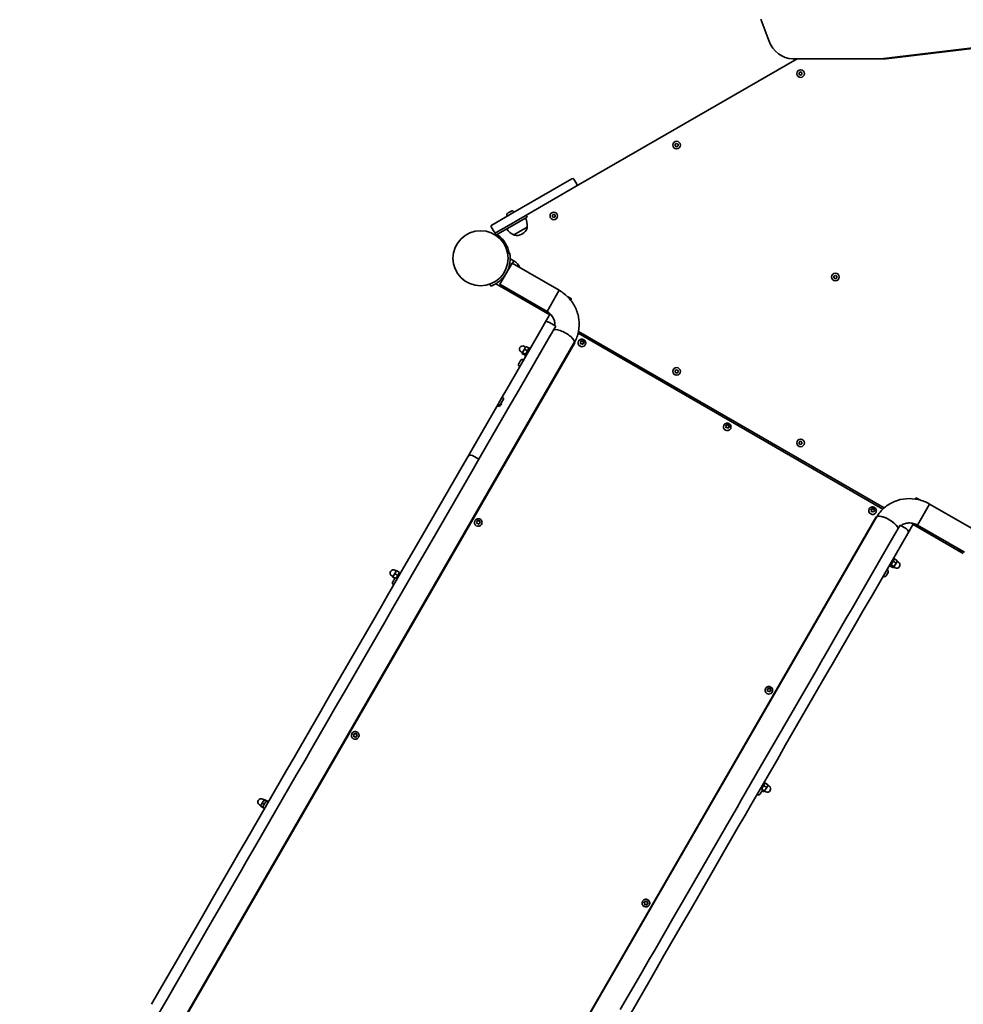
# Model space of a CAD drawing. Units: millimetres. Extents: x -5995 to 6194, y -5644 to 5967.
# Drawn here: x 1598 to 2902, y 999 to 2361 of the extents above; entities that cross this region are included whole.
import ezdxf

# ---------------------------------------------------------------- set-up
doc = ezdxf.new("R2010")
doc.units = ezdxf.units.MM
doc.layers.add('Widoczne (ISO)', color=7, linetype='Continuous', lineweight=35)

msp = doc.modelspace()

# ---------------------------------------------------------------- linework, layer by layer
at = {"layer": 'Widoczne (ISO)'}
for p, q in [((2622.4, 2361.9), (2633.4, 2332.5)), ((2788.3, 2307.1), (3033.6, 2336.3)), ((3041.1, 2336.3), (2795.8, 2307.1)), ((2367.4, 2130.8), (2672.9, 2307.1)), ((2666.8, 2307.1), (2788.3, 2307.1)), ((2788.3, 2307.1), (2795.8, 2307.1)), ((2675.4, 2287.8), (2677.4, 2289)), ((2677.4, 2289), (2679.4, 2287.8)), ((2675.4, 2285.5), (2675.4, 2287.8)), ((2677.4, 2284.3), (2675.4, 2285.5)), ((2679.4, 2285.5), (2677.4, 2284.3)), ((2679.4, 2287.8), (2679.4, 2285.5)), ((2504.1, 2188.9), (2506.1, 2190.1)), ((2504.1, 2186.6), (2504.1, 2188.9)), ((2506.1, 2185.4), (2504.1, 2186.6)), ((2506.1, 2190.1), (2508.1, 2188.9)), ((2508.1, 2186.6), (2506.1, 2185.4)), ((2508.1, 2188.9), (2508.1, 2186.6)), ((2276.5, 2092.2), (2361.4, 2141.2)), ((2364.1, 2140.4), (2368.1, 2133.5)), ((2367.4, 2130.8), (2282.5, 2081.8)), ((2250.6, 2077.2), (2274.9, 2091.2)), ((2271.7, 2090.2), (2272.1, 2089.6)), ((2272.7, 2093.7), (2273.6, 2094.3)), ((2274, 2094.5), (2275.9, 2095.6)), ((2276.5, 2092.2), (2274.9, 2091.2)), ((2276.3, 2095.9), (2277.3, 2096.4)), ((2280.8, 2095.5), (2281.2, 2094.8)), ((2299.3, 2088), (2284.1, 2079.2)), ((2299.3, 2088), (2297.8, 2090.6)), ((2334.3, 2090.9), (2336.3, 2092)), ((2334.3, 2088.5), (2334.3, 2090.9)), ((2336.3, 2087.4), (2334.3, 2088.5)), ((2336.3, 2092), (2338.3, 2090.9)), ((2338.3, 2088.5), (2336.3, 2087.4)), ((2338.3, 2090.9), (2338.3, 2088.5)), ((2249.9, 2074.5), (2253.9, 2067.6)), ((2256, 2063), (2284.1, 2079.2)), ((2280.9, 2080.8), (2256.6, 2066.8)), ((2280.9, 2080.8), (2282.5, 2081.8)), ((2280.9, 2063.5), (2299.3, 2074.2)), ((2299.3, 2074.2), (2299.4, 2074.1)), ((2256.6, 2066.8), (2254.5, 2065.6)), ((2256, 2063), (2254.5, 2065.6)), ((2280.9, 2063.5), (2280.9, 2063.5)), ((2292.2, 2064.7), (2292.7, 2065)), ((2275.4, 2038.4), (2272.4, 2037.8)), ((2281, 2027.7), (2276, 2030.6)), ((2278.5, 2024.6), (2261.7, 1995.4)), ((2343.7, 1986.9), (2278.5, 2024.6)), ((2279.1, 2024.3), (2281, 2027.7)), ((2723.6, 2006.4), (2725.6, 2007.6)), ((2723.6, 2004.1), (2723.6, 2006.4)), ((2725.6, 2002.9), (2723.6, 2004.1)), ((2725.6, 2007.6), (2727.6, 2006.4)), ((2727.6, 2004.1), (2725.6, 2002.9)), ((2727.6, 2006.4), (2727.6, 2004.1)), ((2248, 1995.5), (2249, 1992.7)), ((2261, 1993.1), (2256, 1996)), ((2261, 1993.1), (2262.2, 1995.1)), ((2330.6, 1952.9), (2261, 1993.1)), ((2326.9, 1957.8), (2261.7, 1995.4)), ((2343.7, 1986.9), (2326.9, 1957.8)), ((2326.9, 1957.8), (2343.7, 1986.9)), ((2360.7, 1975), (2355.1, 1978.2)), ((2360.7, 1975), (2359.6, 1973.2)), ((2331.4, 1954.3), (2325, 1943.2)), ((2317.1, 1929.6), (2325, 1943.2)), ((2327.4, 1943.3), (2328.7, 1942.6)), ((2330.3, 1942.4), (2330.1, 1942.5)), ((2338.9, 1937.4), (2330.3, 1942.4)), ((2338.9, 1937.4), (2330.4, 1922.6)), ((2274.5, 1855.9), (2317.1, 1929.6)), ((2330.4, 1922.6), (2287.8, 1848.9)), ((2791.2, 1684.2), (2369.9, 1927.4)), ((2793, 1685.9), (2370.4, 1929.9)), ((1597.8, 586.4), (2364.6, 1914.5)), ((1598.4, 586), (2365.2, 1914.2)), ((2297.2, 1908.4), (2295.5, 1909.4)), ((2297.7, 1909.2), (2295.6, 1905.5)), ((2296.3, 1896.8), (2302.3, 1907.2)), ((2302.1, 1906.7), (2297.7, 1909.2)), ((2303.7, 1906.4), (2302.3, 1907.2)), ((2365.2, 1914.2), (2364.6, 1914.5)), ((2370.6, 1916.7), (2370.5, 1916.5)), ((2373, 1915.4), (2373.9, 1915.7)), ((2373.6, 1914.5), (2373, 1915.5)), ((2373.1, 1915.9), (2374.2, 1916.3)), ((2373.4, 1913.3), (2373.6, 1914.5)), ((2375, 1913), (2373.8, 1913)), ((2374.2, 1916.3), (2373.9, 1915.7)), ((2374.2, 1916.3), (2374.7, 1917.3)), ((2374.6, 1917.1), (2375.8, 1916.1)), ((2375.9, 1912.2), (2375, 1913)), ((2375.2, 1917.4), (2376.1, 1916.6)), ((2376.1, 1916.6), (2375.8, 1916.1)), ((2375.8, 1916.1), (2377.4, 1916.1)), ((2376.1, 1916.6), (2377.3, 1916.7)), ((2376.6, 1912.8), (2376.2, 1912)), ((2376.9, 1913.3), (2376.4, 1912.3)), ((2376.9, 1913.3), (2376.6, 1912.8)), ((2378, 1913.7), (2376.9, 1913.3)), ((2377.4, 1916.1), (2377.2, 1914.6)), ((2377.6, 1914.9), (2377.3, 1914.4)), ((2377.3, 1914.4), (2377.8, 1913.6)), ((2377.7, 1916.7), (2377.4, 1916.1)), ((2377.7, 1916.3), (2377.5, 1915.1)), ((2377.6, 1914.9), (2378.2, 1914.2)), ((2379.7, 1911.5), (2379.6, 1911.3)), ((2292.7, 1900.6), (2291, 1901.6)), ((2292.9, 1900.8), (2292.2, 1899.7)), ((2296.6, 1897.2), (2292.2, 1899.7)), ((2295.6, 1905.5), (2292.9, 1900.8)), ((2297.2, 1898.3), (2292.9, 1900.8)), ((2299.9, 1903), (2295.6, 1905.5)), ((2297.7, 1896), (2296.3, 1896.8)), ((2287.7, 1885.3), (2287.8, 1885.4)), ((2287.8, 1885.4), (2288.5, 1886.6)), ((2288.5, 1886.6), (2288.7, 1887)), ((2288.7, 1887), (2289.8, 1888.9)), ((2288.7, 1881.8), (2289.3, 1881.5)), ((2289.8, 1888.9), (2289.9, 1889)), ((2289.9, 1889), (2290, 1889.3)), ((2289.9, 1889), (2289.9, 1889)), ((2290, 1889.3), (2290.4, 1890)), ((2290, 1889.3), (2290, 1889.3)), ((2290, 1889.3), (2290, 1889.3)), ((2293.9, 1890.9), (2294.6, 1890.6)), ((2504.1, 1875.9), (2506.1, 1877)), ((2504.1, 1873.5), (2504.1, 1875.9)), ((2506.1, 1872.4), (2504.1, 1873.5)), ((2506.1, 1877), (2508.1, 1875.9)), ((2508.1, 1873.5), (2506.1, 1872.4)), ((2508.1, 1875.9), (2508.1, 1873.5)), ((2263.9, 1837.5), (2274.5, 1855.9)), ((2287.8, 1848.9), (2272.9, 1823)), ((2257.4, 1826.2), (2250.4, 1814.1)), ((2257.4, 1826.2), (2259.3, 1829.5)), ((2259.4, 1829.6), (2259.3, 1829.5)), ((2259.3, 1829.5), (2261.9, 1828)), ((2263.9, 1837.5), (2259.4, 1829.6)), ((2263.1, 1830), (2261, 1826.4)), ((2263.1, 1830), (2267.3, 1837.4)), ((2266.5, 1837.9), (2267.3, 1837.4)), ((2224.7, 1769.5), (2250.4, 1814.1)), ((2264, 1807.7), (2272.9, 1823)), ((2264, 1807.7), (2238.2, 1763)), ((2571.5, 1800.7), (2571.4, 1800.5)), ((2573.9, 1799.4), (2574.8, 1799.7)), ((2574.5, 1798.5), (2573.9, 1799.5)), ((2574, 1799.9), (2575.1, 1800.3)), ((2574.4, 1797.3), (2574.5, 1798.5)), ((2575.1, 1800.3), (2574.8, 1799.7)), ((2575.1, 1800.3), (2575.6, 1801.3)), ((2575.5, 1801.1), (2576.7, 1800.1)), ((2576.1, 1801.4), (2577.1, 1800.6)), ((2577.1, 1800.6), (2576.7, 1800.1)), ((2576.7, 1800.1), (2578.3, 1800.1)), ((2577.1, 1800.6), (2578.2, 1800.7)), ((2578.9, 1797.7), (2577.8, 1797.3)), ((2578.3, 1800.1), (2578.1, 1798.6)), ((2578.5, 1798.9), (2578.2, 1798.4)), ((2578.2, 1798.4), (2578.7, 1797.6)), ((2578.6, 1800.7), (2578.3, 1800.1)), ((2578.6, 1800.3), (2578.4, 1799.1)), ((2578.5, 1798.9), (2579.1, 1798.2)), ((2575.9, 1797), (2574.7, 1797)), ((2576.8, 1796.2), (2575.9, 1797)), ((2577.5, 1796.8), (2577.1, 1796)), ((2577.8, 1797.3), (2577.3, 1796.3)), ((2577.8, 1797.3), (2577.5, 1796.8)), ((2580.6, 1795.5), (2580.5, 1795.3)), ((2675.4, 1777), (2677.4, 1778.1)), ((2675.4, 1774.6), (2675.4, 1777)), ((2677.4, 1773.5), (2675.4, 1774.6)), ((2677.4, 1778.1), (2679.4, 1777)), ((2679.4, 1774.6), (2677.4, 1773.5)), ((2679.4, 1777), (2679.4, 1774.6)), ((2224.7, 1769.5), (2217.2, 1756.5)), ((2232.6, 1753.2), (2223.7, 1758.3)), ((2232.6, 1753.2), (2238.2, 1763)), ((2209.4, 1743), (2217.2, 1756.5)), ((2232.6, 1753.2), (2222.9, 1736.4)), ((2154.7, 1648.2), (2209.4, 1743)), ((2222.9, 1736.4), (2168.1, 1641.5)), ((2835.9, 1698.2), (2836.8, 1699.7)), ((2836.8, 1699.7), (2837, 1700)), ((2841.1, 1697.2), (2836.8, 1699.7)), ((2837, 1700), (2842.4, 1696.9)), ((2838.9, 1662.1), (2855.8, 1691.3)), ((2855.8, 1691.3), (2838.9, 1662.1)), ((2921, 1653.7), (2855.8, 1691.3)), ((2772.4, 1684.7), (2772.3, 1684.5)), ((2774.7, 1683.2), (2775.6, 1683.6)), ((2775.3, 1682.5), (2774.7, 1683.2)), ((2774.8, 1683.7), (2775.9, 1684.1)), ((2775.4, 1681.1), (2775.5, 1682.3)), ((2775.9, 1684.1), (2775.6, 1683.6)), ((2777, 1680.9), (2775.8, 1680.8)), ((2775.9, 1684.1), (2776.3, 1685.2)), ((2776.2, 1685), (2777.5, 1684.1)), ((2776.8, 1685.4), (2777.8, 1684.7)), ((2778, 1680.3), (2777, 1680.9)), ((2777.8, 1684.7), (2777.5, 1684.1)), ((2777.5, 1684.1), (2779, 1684.3)), ((2777.8, 1684.7), (2779, 1684.8)), ((2778.6, 1680.9), (2778.2, 1680.1)), ((2778.9, 1681.5), (2778.5, 1680.4)), ((2778.9, 1681.5), (2778.6, 1680.9)), ((2779, 1684.3), (2778.9, 1682.8)), ((2779.3, 1683.3), (2778.9, 1682.8)), ((2778.9, 1682.8), (2779.7, 1681.8)), ((2779.9, 1681.9), (2778.9, 1681.5)), ((2779.4, 1684.9), (2779, 1684.3)), ((2779.3, 1684.5), (2779.3, 1683.3)), ((2779.3, 1683.3), (2780, 1682.4)), ((2781.5, 1679.5), (2781.4, 1679.3)), ((2782, 1673.5), (2015.2, 345.4)), ((2782.6, 1673.2), (2015.8, 345.1)), ((2227.2, 1668.4), (2227.2, 1668.3)), ((2229.3, 1667), (2230.5, 1667.4)), ((2230.1, 1665.8), (2229.4, 1666.8)), ((2229.6, 1667.3), (2230.7, 1667.7)), ((2229.9, 1664.7), (2230.1, 1665.8)), ((2231.4, 1664.4), (2230.2, 1664.3)), ((2230.7, 1667.7), (2230.5, 1667.4)), ((2230.7, 1667.7), (2231.2, 1668.8)), ((2231.2, 1668.8), (2232.4, 1667.7)), ((2232.3, 1663.6), (2231.4, 1664.4)), ((2231.7, 1668.9), (2232.6, 1668.1)), ((2232.6, 1668.1), (2232.4, 1667.7)), ((2232.4, 1667.7), (2234.1, 1667.8)), ((2232.6, 1668.1), (2233.8, 1668.1)), ((2233.2, 1664.4), (2232.6, 1663.3)), ((2233.4, 1664.7), (2232.8, 1663.7)), ((2233.4, 1664.7), (2233.2, 1664.4)), ((2234.5, 1665.1), (2233.4, 1664.7)), ((2234.1, 1667.8), (2233.8, 1666.2)), ((2234.1, 1666.4), (2233.9, 1666)), ((2233.9, 1666), (2234.5, 1665.1)), ((2234.2, 1667.7), (2234, 1666.6)), ((2234.2, 1668.1), (2234.1, 1667.8)), ((2234.1, 1666.4), (2234.6, 1665.6)), ((2236.3, 1663.2), (2236.2, 1663)), ((2782.6, 1673.2), (2782, 1673.5)), ((2806.5, 1647.2), (2815, 1662)), ((2823.9, 1656.9), (2815, 1662)), ((2825.7, 1650.4), (2833.7, 1664.3)), ((2902.4, 1622.8), (2832.9, 1662.9)), ((2904.1, 1624.5), (2838.9, 1662.1)), ((2143.2, 1628.4), (2154.7, 1648.2)), ((2825.7, 1650.4), (2818.7, 1638.4)), ((2168.1, 1641.5), (2153.9, 1617)), ((2764, 1573.6), (2806.5, 1647.2)), ((2818.7, 1638.4), (2776.3, 1564.9)), ((2143.2, 1628.4), (2132.2, 1609.3)), ((2106.5, 1564.8), (2132.2, 1609.3)), ((2145.6, 1602.5), (2153.9, 1617)), ((2807.4, 1615.6), (2801.4, 1605.2)), ((2802.6, 1607.3), (2806.9, 1604.8)), ((2805.4, 1612.2), (2809.8, 1609.7)), ((2806, 1616.4), (2807.4, 1615.6)), ((2806.9, 1604.8), (2809.8, 1609.7)), ((2807.2, 1615.3), (2811.6, 1612.8)), ((2809.8, 1609.7), (2811.6, 1612.8)), ((2811, 1611.8), (2812.7, 1610.8)), ((2116.4, 1595.1), (2113.8, 1590.6)), ((2118.8, 1599.2), (2116.4, 1595.1)), ((2120.7, 1592.6), (2116.4, 1595.1)), ((2118.4, 1598.7), (2116.7, 1599.7)), ((2123.1, 1596.7), (2118.8, 1599.2)), ((2145.6, 1602.5), (2119.8, 1557.9)), ((2123.1, 1596.7), (2120.7, 1592.6)), ((2123.4, 1594.1), (2122, 1594.9)), ((2797.5, 1595), (2796.4, 1593.1)), ((2797.5, 1600.2), (2796.9, 1600.6)), ((2797.7, 1595.4), (2797.5, 1595)), ((2798.4, 1596.6), (2797.7, 1595.4)), ((2798.4, 1596.7), (2798.4, 1596.6)), ((2800, 1606), (2801.4, 1605.2)), ((2801.5, 1605.4), (2805.9, 1602.9)), ((2805.9, 1602.9), (2806.9, 1604.8)), ((2806.5, 1604), (2808.2, 1603)), ((2113.9, 1590.9), (2112.2, 1591.9)), ((2113.5, 1583.6), (2114.2, 1584.8)), ((2113.5, 1583.5), (2113.5, 1583.6)), ((2113.8, 1590.6), (2113.6, 1590.3)), ((2116.5, 1588.6), (2113.6, 1590.3)), ((2116.8, 1588.9), (2113.8, 1590.6)), ((2114.2, 1584.8), (2114.5, 1585.2)), ((2114.4, 1580), (2115.1, 1579.7)), ((2114.5, 1585.2), (2115.6, 1587.1)), ((2115.6, 1587.2), (2115.8, 1587.5)), ((2115.6, 1587.2), (2115.6, 1587.2)), ((2115.6, 1587.1), (2115.6, 1587.2)), ((2115.8, 1587.5), (2116.2, 1588.2)), ((2115.8, 1587.5), (2115.8, 1587.5)), ((2115.8, 1587.5), (2115.8, 1587.5)), ((2120.7, 1592.6), (2118.9, 1589.4)), ((2120.4, 1588.9), (2119, 1589.7)), ((2119.7, 1589.1), (2120.3, 1588.8)), ((2792.3, 1591.1), (2791.6, 1591.5)), ((2796.2, 1592.7), (2795.8, 1592)), ((2796.3, 1593), (2796.2, 1592.7)), ((2796.2, 1592.7), (2796.2, 1592.7)), ((2796.2, 1592.7), (2796.2, 1592.7)), ((2796.4, 1593.1), (2796.3, 1593)), ((2796.3, 1593), (2796.3, 1593)), ((2749.1, 1547.7), (2764, 1573.6)), ((2106.5, 1564.8), (2098, 1550.2)), ((2113.4, 1546.8), (2119.8, 1557.9)), ((2776.3, 1564.9), (2764.2, 1544)), ((2089.2, 1534.8), (2098, 1550.2)), ((2113.4, 1546.8), (2102.5, 1527.8)), ((2749.1, 1547.7), (2740.2, 1532.4)), ((2752.6, 1523.8), (2764.2, 1544)), ((2033.2, 1437.9), (2089.2, 1534.8)), ((2102.5, 1527.8), (2046.4, 1430.7)), ((2714.2, 1487.3), (2740.2, 1532.4)), ((2752.6, 1523.8), (2726.6, 1478.8)), ((2714.2, 1487.3), (2708.5, 1477.5)), ((2698.8, 1460.6), (2708.4, 1477.3)), ((2708.5, 1477.5), (2708.4, 1477.3)), ((2719.1, 1465.9), (2726.6, 1478.8)), ((2644.3, 1366.2), (2698.8, 1460.6)), ((2719, 1465.7), (2711.2, 1452.2)), ((2719, 1465.7), (2719.1, 1465.9)), ((2711.2, 1452.2), (2656.8, 1358)), ((2022.6, 1419.4), (2033.2, 1437.9)), ((2046.4, 1430.7), (2033.2, 1407.9)), ((2629.1, 1436.4), (2629, 1436.3)), ((2631.2, 1435), (2632.3, 1435.4)), ((2631.9, 1433.8), (2631.3, 1434.8)), ((2631.4, 1435.3), (2632.5, 1435.7)), ((2631.7, 1432.7), (2631.9, 1433.8)), ((2633.2, 1432.4), (2632, 1432.3)), ((2632.5, 1435.7), (2632.3, 1435.4)), ((2632.5, 1435.7), (2633.1, 1436.8)), ((2633.1, 1436.8), (2634.3, 1435.7)), ((2634.2, 1431.6), (2633.2, 1432.4)), ((2633.6, 1436.9), (2634.5, 1436.1)), ((2634.5, 1436.1), (2634.3, 1435.7)), ((2634.3, 1435.7), (2635.9, 1435.8)), ((2634.5, 1436.1), (2635.7, 1436.1)), ((2635, 1432.4), (2634.5, 1431.3)), ((2635.2, 1432.7), (2634.7, 1431.7)), ((2635.2, 1432.7), (2635, 1432.4)), ((2636.3, 1433.1), (2635.2, 1432.7)), ((2635.9, 1435.8), (2635.6, 1434.2)), ((2636, 1435.7), (2635.8, 1434.6)), ((2636, 1434.4), (2635.8, 1434)), ((2635.8, 1434), (2636.4, 1433.1)), ((2636.1, 1436.1), (2635.9, 1435.8)), ((2636, 1434.4), (2636.5, 1433.6)), ((2638.2, 1431.2), (2638.1, 1431)), ((2022.6, 1419.4), (2012.3, 1401.6)), ((2025.4, 1394.4), (2033.2, 1407.9)), ((1986.5, 1357), (2012.3, 1401.6)), ((2025.4, 1394.4), (1999.6, 1349.6)), ((2057.2, 1373.9), (2057.2, 1373.9)), ((2059, 1372.3), (2060.4, 1372.8)), ((2059.9, 1371), (2059.2, 1372)), ((2059.4, 1372.5), (2060.5, 1372.9)), ((2059.6, 1369.8), (2059.9, 1371)), ((2061.2, 1369.5), (2060, 1369.5)), ((2060.5, 1372.9), (2060.4, 1372.8)), ((2060.5, 1372.9), (2061, 1374)), ((2061.2, 1374.2), (2062.4, 1373.2)), ((2062.1, 1368.7), (2061.2, 1369.5)), ((2061.5, 1374.1), (2062.5, 1373.3)), ((2062.5, 1373.3), (2062.4, 1373.2)), ((2062.4, 1373.2), (2064, 1373.3)), ((2063.1, 1369.8), (2062.4, 1368.5)), ((2062.5, 1373.3), (2063.7, 1373.4)), ((2063.1, 1369.9), (2062.6, 1368.8)), ((2064.3, 1370.3), (2063.1, 1369.9)), ((2063.1, 1369.9), (2063.1, 1369.8)), ((2064, 1373.3), (2063.7, 1371.7)), ((2064, 1373), (2063.8, 1371.8)), ((2063.9, 1371.6), (2064.4, 1370.8)), ((2063.9, 1371.6), (2063.9, 1371.5)), ((2063.9, 1371.5), (2064.6, 1370.4)), ((2064.1, 1373.4), (2064, 1373.3)), ((2066.3, 1368.7), (2066.3, 1368.6)), ((2630.1, 1341.7), (2644.3, 1366.2)), ((1986.5, 1357), (1977.1, 1340.6)), ((1992.4, 1337.2), (1999.6, 1349.6)), ((2656.8, 1358), (2645.4, 1338.1)), ((1967.3, 1323.6), (1977.1, 1340.6)), ((1992.4, 1337.2), (1980.3, 1316.2)), ((2630.1, 1341.7), (2621.7, 1327.2)), ((2634.3, 1319.1), (2645.4, 1338.1)), ((1939, 1274.7), (1967.3, 1323.6)), ((2596, 1282.6), (2621.7, 1327.2)), ((1980.3, 1316.2), (1952, 1267.2)), ((2634.3, 1319.1), (2608.7, 1274.6)), ((2623.3, 1298.4), (2622.6, 1298.8)), ((2624.2, 1294.8), (2623.5, 1293.6)), ((2628.6, 1305.9), (2623.9, 1297.8)), ((2624.2, 1294.9), (2624.2, 1294.8)), ((2624.3, 1295), (2627.1, 1293.4)), ((2624.5, 1296.4), (2627.8, 1294.5)), ((2626.2, 1301.8), (2630.6, 1299.3)), ((2627.1, 1293.4), (2627.8, 1294.5)), ((2627.2, 1306.7), (2628.6, 1305.9)), ((2627.7, 1294.3), (2629.4, 1293.3)), ((2627.8, 1294.5), (2630.6, 1299.3)), ((2628.3, 1305.4), (2632.7, 1302.9)), ((2630.6, 1299.3), (2632.7, 1302.9)), ((2632.2, 1302.1), (2633.9, 1301.1)), ((1935.7, 1282.2), (1933.1, 1277.7)), ((1935.6, 1282), (1933.9, 1283)), ((1936, 1282.6), (1935.7, 1282.2)), ((1939.5, 1280), (1935.7, 1282.2)), ((1940.3, 1280.1), (1936, 1282.6)), ((2596, 1282.6), (2589.6, 1271.5)), ((2618, 1289.3), (2617.4, 1289.7)), ((2621.9, 1290.9), (2621.5, 1290.2)), ((2622.1, 1291.2), (2621.9, 1290.9)), ((2621.9, 1290.9), (2621.9, 1290.9)), ((2621.9, 1290.9), (2621.9, 1290.9)), ((2623.2, 1293.2), (2622.1, 1291.3)), ((2622.1, 1291.3), (2622.1, 1291.2)), ((2622.1, 1291.2), (2622.1, 1291.2)), ((2623.5, 1293.6), (2623.2, 1293.2)), ((1910.8, 1225.8), (1939, 1274.7)), ((1952, 1267.2), (1923.7, 1218.3)), ((1931.1, 1274.2), (1929.4, 1275.2)), ((1933.1, 1277.7), (1930.7, 1273.6)), ((1935.1, 1271.1), (1930.7, 1273.6)), ((1936, 1276), (1933.1, 1277.7)), ((1934.9, 1274.2), (1935.6, 1275.4)), ((1934.9, 1274.1), (1934.9, 1274.2)), ((1935.1, 1271.2), (1935.1, 1271.1)), ((1935.6, 1275.4), (1935.8, 1275.8)), ((1935.8, 1275.8), (1936.9, 1277.7)), ((1935.8, 1270.6), (1936.4, 1270.2)), ((1936.9, 1277.7), (1937, 1277.8)), ((1937, 1277.8), (1937.1, 1278.1)), ((1937, 1277.8), (1937, 1277.8)), ((1937.1, 1278.1), (1937.6, 1278.8)), ((1937.1, 1278.1), (1937.2, 1278)), ((1937.1, 1278.1), (1937.1, 1278.1)), ((1940.3, 1280.1), (1940.2, 1280)), ((1941, 1279.7), (1941.7, 1279.3)), ((2578.7, 1252.6), (2589.6, 1271.5)), ((2600.2, 1259.9), (2608.7, 1274.6)), ((2600.2, 1259.9), (2591.3, 1244.6)), ((2523.9, 1157.7), (2578.7, 1252.6)), ((2591.3, 1244.6), (2536.7, 1149.9)), ((1901, 1208.8), (1910.8, 1225.8)), ((1923.7, 1218.3), (1911.6, 1197.2)), ((1901, 1208.8), (1891.6, 1192.5)), ((1864.5, 1145.7), (1891.6, 1192.5)), ((1904.5, 1184.9), (1877.3, 1137.9)), ((1904.5, 1184.9), (1911.6, 1197.2)), ((2510.7, 1134.8), (2523.9, 1157.7)), ((1864.5, 1145.7), (1854.2, 1127.9)), ((2536.7, 1149.9), (2526, 1131.4)), ((1869.5, 1124.4), (1877.3, 1137.9)), ((2459, 1141.9), (2459, 1141.9)), ((2460.9, 1140.3), (2462.3, 1140.8)), ((2461.7, 1139), (2461, 1140)), ((2461.2, 1140.5), (2462.3, 1140.9)), ((2461.5, 1137.8), (2461.7, 1139)), ((2463, 1137.5), (2461.8, 1137.5)), ((2462.3, 1140.9), (2462.9, 1142)), ((2462.3, 1140.9), (2462.3, 1140.8)), ((2463, 1142.2), (2464.2, 1141.2)), ((2463.9, 1136.7), (2463, 1137.5)), ((2463.4, 1142.1), (2464.3, 1141.3)), ((2464.3, 1141.3), (2464.2, 1141.2)), ((2464.2, 1141.2), (2465.8, 1141.3)), ((2464.9, 1137.8), (2464.2, 1136.5)), ((2464.3, 1141.3), (2465.5, 1141.4)), ((2465, 1137.9), (2464.4, 1136.8)), ((2465, 1137.9), (2464.9, 1137.8)), ((2466.1, 1138.3), (2465, 1137.9)), ((2465.8, 1141.3), (2465.6, 1139.7)), ((2465.8, 1141), (2465.6, 1139.8)), ((2465.8, 1139.6), (2465.7, 1139.5)), ((2465.7, 1139.5), (2466.4, 1138.4)), ((2465.9, 1141.4), (2465.8, 1141.3)), ((2465.8, 1139.6), (2466.3, 1138.8)), ((2468.1, 1136.7), (2468.1, 1136.6)), ((2510.7, 1134.8), (2502.9, 1121.3)), ((2515.7, 1113.6), (2526, 1131.4)), ((1843.5, 1109.3), (1854.2, 1127.9)), ((1869.5, 1124.4), (1856.3, 1101.5)), ((2475.8, 1074.4), (2502.9, 1121.3)), ((1788.9, 1014.7), (1843.5, 1109.3)), ((2515.7, 1113.6), (2488.6, 1066.7)), ((1856.3, 1101.5), (1801.6, 1006.6)), ((2475.8, 1074.4), (2468.6, 1062)), ((2479.2, 1050.4), (2488.6, 1066.7)), ((2456.5, 1041), (2468.6, 1062)), ((2479.2, 1050.4), (2469.4, 1033.4)), ((2428.2, 992), (2456.5, 1041)), ((2469.4, 1033.4), (2441.2, 984.5)), ((1780, 999.3), (1788.9, 1014.7)), ((1801.6, 1006.6), (1790.6, 987.7))]:
    msp.add_line(p, q, dxfattribs=at)
for centre, radius in [((2677.4, 2286.6), 5.25), ((2506.1, 2187.7), 5.25), ((2336.3, 2089.7), 5.25), ((2235, 2031.2), 38.1), ((2725.6, 2005.3), 5.25), ((2506.1, 1874.7), 5.25), ((2677.4, 1775.8), 5.25)]:
    msp.add_circle(centre, radius, dxfattribs=at)
for centre, radius, start, end in [((2362.4, 2139.4), 2, 30, 120), ((2366.4, 2132.5), 2, 300, 30), ((2273.9, 2091.5), 2.56, 126.9552, 210), ((2278.6, 2094.2), 2.56, 30, 113.0448), ((2277.5, 2076.8), 22, 353.2109, 26.938), ((2251.6, 2075.5), 2, 120, 210), ((2289.6, 2083.7), 22, 213.062, 246.7891), ((2285.2, 2077.9), 15, 300, 341.9592), ((2298.5, 2073.6), 1, 341.9592, 30), ((2255.6, 2068.6), 2, 210, 300), ((2260.9, 2065.8), 3, 210, 233.1843), ((2235, 2031.2), 40.2, 10, 53.1843), ((2281.8, 2064), 1, 210, 258.0408), ((2284.7, 2077.7), 15, 258.0408, 300), ((2235, 2031.2), 41.1, 311.4327, 348.5673), ((2269.5, 2009), 22, 24.9094, 58.4343), ((2271.5, 2012.4), 22, 241.5657, 266.537), ((2293.3, 1905.5), 4.5, 60, 240), ((2290, 1884), 2.56, 150, 240), ((2292.7, 1888.7), 2.56, 60, 150), ((2221.3, 1754.2), 4.75, 60, 150), ((2821.5, 1652.8), 4.75, 330, 60), ((2913.9, 1641.5), 22, 213.463, 238.4343), ((2810.4, 1606.9), 4.5, 240, 60), ((2114.4, 1595.8), 4.5, 60, 240), ((2796.2, 1598), 2.56, 330, 60), ((2115.7, 1582.2), 2.56, 150, 240), ((2118.4, 1586.9), 2.56, 60, 150), ((2793.5, 1593.3), 2.56, 240, 330), ((2622, 1296.2), 2.56, 330, 60), ((2631.6, 1297.2), 4.5, 240, 60), ((1931.6, 1279.1), 4.5, 60, 240), ((2619.3, 1291.5), 2.56, 240, 330), ((1937.1, 1272.8), 2.56, 150, 240), ((1939.8, 1277.5), 2.56, 60, 150)]:
    msp.add_arc(centre, radius, start, end, dxfattribs=at)
for centre, major_axis, ratio, start_param, end_param in [((2666.8, 2349.1), (0, -42), 0.866025, 5.119664, 6.283185), ((2350, 1922.9), (14.6, -8.4), 0.329596, 0, 3.141593), ((2350, 1922.9), (14.6, -8.4), 0.329596, 0, 3.141593), ((2375, 1913.9), (4.55, -2.62), 0.949428, 3.141593, 6.283185), ((2377.4, 1914.6), (-0.164, 0.095), 0.949428, 0.342347, 1.859948), ((2377.7, 1915.1), (-0.164, 0.095), 0.949428, 0.342347, 1.859948), ((2576, 1797.9), (4.55, -2.63), 0.949428, 3.141593, 6.283185), ((2578.3, 1798.6), (-0.164, 0.095), 0.949428, 0.342347, 1.859948), ((2578.6, 1799.1), (-0.164, 0.095), 0.949428, 0.342347, 1.859948), ((2776.9, 1681.9), (4.55, -2.62), 0.949428, 3.141593, 6.283185), ((2775.3, 1682.3), (-0.164, 0.095), 0.949428, 3.58426, 5.101861), ((2797.2, 1664.8), (14.6, -8.4), 0.329596, 0, 3.141593), ((2797.2, 1664.8), (-14.6, 8.4), 0.329596, 3.141593, 6.283185), ((2231.7, 1665.6), (4.55, -2.63), 0.98034, 3.141593, 6.283185), ((2234, 1666.2), (-0.164, 0.095), 0.98034, 0.342347, 1.859948), ((2234.2, 1666.5), (-0.164, 0.095), 0.98034, 0.342347, 1.859948), ((2633.5, 1433.6), (4.55, -2.63), 0.98034, 3.141593, 6.283185), ((2635.8, 1434.2), (-0.164, 0.095), 0.98034, 0.342347, 1.859948), ((2636, 1434.5), (-0.164, 0.095), 0.98034, 0.342347, 1.859948), ((2061.7, 1371.2), (4.55, -2.63), 0.998261, 3.141593, 6.283185), ((2063.9, 1371.7), (-0.164, 0.095), 0.998261, 0.342347, 1.859948), ((2064, 1371.8), (-0.164, 0.095), 0.998261, 0.342347, 1.859948), ((2463.6, 1139.2), (4.55, -2.63), 0.998261, 3.141593, 6.283185), ((2465.7, 1139.7), (-0.164, 0.095), 0.998261, 0.342347, 1.859948), ((2465.8, 1139.8), (-0.164, 0.095), 0.998261, 0.342347, 1.859948)]:
    msp.add_ellipse(centre, major_axis=major_axis, ratio=ratio, start_param=start_param, end_param=end_param, dxfattribs=at)
for points in [[(2272.7, 2093.7), (2272.6, 2093.7), (2272.5, 2093.6), (2272.4, 2093.6)], [(2273.7, 2094.3), (2273.7, 2094.3), (2273.6, 2094.3), (2273.6, 2094.3)], [(2274, 2094.5), (2273.9, 2094.5), (2273.8, 2094.4), (2273.7, 2094.3)], [(2276.3, 2095.8), (2276.2, 2095.8), (2276, 2095.7), (2275.9, 2095.6)], [(2276.3, 2095.9), (2276.3, 2095.8), (2276.3, 2095.8), (2276.3, 2095.8)], [(2277.6, 2096.6), (2277.5, 2096.5), (2277.4, 2096.5), (2277.3, 2096.4)], [(2327.6, 1943.2), (2327.9, 1943.2), (2328.1, 1943.1), (2328.4, 1943.1)], [(2372.7, 1915.8), (2372.9, 1915.8), (2373, 1915.9), (2373.1, 1915.9)], [(2373, 1915.5), (2372.9, 1915.6), (2372.8, 1915.7), (2372.7, 1915.8)], [(2373.4, 1912.9), (2373.4, 1913.1), (2373.4, 1913.2), (2373.4, 1913.3)], [(2373.8, 1913), (2373.6, 1913), (2373.5, 1913), (2373.4, 1912.9)], [(2374.7, 1917.3), (2374.8, 1917.4), (2374.8, 1917.5), (2374.9, 1917.6)], [(2374.9, 1917.6), (2375, 1917.6), (2375.1, 1917.5), (2375.2, 1917.4)], [(2376.2, 1912), (2376.1, 1912.1), (2376, 1912.1), (2375.9, 1912.2)], [(2376.4, 1912.3), (2376.3, 1912.2), (2376.3, 1912.1), (2376.2, 1912)], [(2377.3, 1916.7), (2377.5, 1916.7), (2377.6, 1916.7), (2377.7, 1916.7)], [(2377.7, 1916.7), (2377.7, 1916.5), (2377.7, 1916.4), (2377.7, 1916.3)], [(2378.4, 1913.8), (2378.2, 1913.8), (2378.1, 1913.7), (2378, 1913.7)], [(2378.2, 1914.2), (2378.2, 1914.1), (2378.3, 1913.9), (2378.4, 1913.8)], [(2287.8, 1885.4), (2287.7, 1885.3), (2287.7, 1885.2), (2287.6, 1885.1)], [(2287.6, 1885.1), (2287.7, 1885.2), (2287.7, 1885.3), (2287.7, 1885.3)], [(2288.6, 1886.7), (2288.5, 1886.7), (2288.5, 1886.6), (2288.5, 1886.6)], [(2288.7, 1887), (2288.7, 1886.9), (2288.6, 1886.8), (2288.6, 1886.7)], [(2290, 1889.3), (2290, 1889.2), (2289.9, 1889), (2289.8, 1888.9)], [(2290, 1889.3), (2290, 1889.3), (2290, 1889.3), (2290, 1889.3)], [(2573.6, 1799.8), (2573.8, 1799.8), (2573.9, 1799.9), (2574, 1799.9)], [(2573.9, 1799.5), (2573.8, 1799.6), (2573.7, 1799.7), (2573.6, 1799.8)], [(2575.6, 1801.3), (2575.7, 1801.4), (2575.8, 1801.5), (2575.8, 1801.6)], [(2575.8, 1801.6), (2575.9, 1801.6), (2576, 1801.5), (2576.1, 1801.4)], [(2578.2, 1800.7), (2578.4, 1800.7), (2578.5, 1800.7), (2578.6, 1800.7)], [(2578.6, 1800.7), (2578.6, 1800.5), (2578.6, 1800.4), (2578.6, 1800.3)], [(2579.3, 1797.8), (2579.2, 1797.8), (2579, 1797.7), (2578.9, 1797.7)], [(2579.1, 1798.2), (2579.1, 1798.1), (2579.2, 1797.9), (2579.3, 1797.8)], [(2574.3, 1796.9), (2574.3, 1797.1), (2574.3, 1797.2), (2574.4, 1797.3)], [(2574.7, 1797), (2574.6, 1797), (2574.4, 1797), (2574.3, 1796.9)], [(2577.1, 1796), (2577, 1796.1), (2576.9, 1796.1), (2576.8, 1796.2)], [(2577.3, 1796.3), (2577.2, 1796.2), (2577.2, 1796.1), (2577.1, 1796)], [(2774.5, 1683.5), (2774.6, 1683.6), (2774.7, 1683.6), (2774.8, 1683.7)], [(2774.7, 1683.2), (2774.7, 1683.3), (2774.6, 1683.4), (2774.5, 1683.5)], [(2775.4, 1680.7), (2775.4, 1680.9), (2775.4, 1681), (2775.4, 1681.1)], [(2775.8, 1680.8), (2775.7, 1680.8), (2775.6, 1680.8), (2775.4, 1680.7)], [(2776.3, 1685.2), (2776.4, 1685.3), (2776.4, 1685.5), (2776.5, 1685.6)], [(2776.5, 1685.6), (2776.6, 1685.5), (2776.7, 1685.4), (2776.8, 1685.4)], [(2778.3, 1680), (2778.2, 1680.1), (2778.1, 1680.2), (2778, 1680.3)], [(2778.5, 1680.4), (2778.4, 1680.3), (2778.4, 1680.2), (2778.3, 1680)], [(2779, 1684.8), (2779.1, 1684.8), (2779.2, 1684.9), (2779.4, 1684.9)], [(2779.4, 1684.9), (2779.3, 1684.7), (2779.3, 1684.6), (2779.3, 1684.5)], [(2780.3, 1682.1), (2780.2, 1682), (2780, 1682), (2779.9, 1681.9)], [(2780, 1682.4), (2780.1, 1682.3), (2780.2, 1682.2), (2780.3, 1682.1)], [(2229.2, 1667.2), (2229.3, 1667.2), (2229.5, 1667.3), (2229.6, 1667.3)], [(2229.4, 1666.8), (2229.3, 1667), (2229.3, 1667.1), (2229.2, 1667.2)], [(2229.8, 1664.3), (2229.8, 1664.4), (2229.8, 1664.5), (2229.9, 1664.7)], [(2230.2, 1664.3), (2230.1, 1664.3), (2229.9, 1664.3), (2229.8, 1664.3)], [(2231.2, 1668.8), (2231.3, 1668.9), (2231.4, 1669), (2231.4, 1669.1)], [(2231.4, 1669.1), (2231.5, 1669), (2231.6, 1668.9), (2231.7, 1668.9)], [(2232.6, 1663.3), (2232.5, 1663.4), (2232.4, 1663.5), (2232.3, 1663.6)], [(2232.8, 1663.7), (2232.8, 1663.6), (2232.7, 1663.4), (2232.6, 1663.3)], [(2233.8, 1668.1), (2234, 1668.1), (2234.1, 1668.1), (2234.2, 1668.1)], [(2234.2, 1668.1), (2234.2, 1668), (2234.2, 1667.9), (2234.2, 1667.7)], [(2234.9, 1665.2), (2234.7, 1665.2), (2234.6, 1665.2), (2234.5, 1665.1)], [(2234.6, 1665.6), (2234.7, 1665.5), (2234.8, 1665.4), (2234.9, 1665.2)], [(2797.5, 1595), (2797.5, 1595.1), (2797.6, 1595.2), (2797.6, 1595.3)], [(2797.6, 1595.3), (2797.7, 1595.3), (2797.7, 1595.4), (2797.7, 1595.4)], [(2798.4, 1596.6), (2798.5, 1596.7), (2798.5, 1596.8), (2798.6, 1596.9)], [(2798.6, 1596.9), (2798.5, 1596.8), (2798.5, 1596.8), (2798.4, 1596.7)], [(2113.5, 1583.6), (2113.5, 1583.5), (2113.4, 1583.4), (2113.4, 1583.3)], [(2113.4, 1583.3), (2113.4, 1583.4), (2113.5, 1583.5), (2113.5, 1583.5)], [(2114.3, 1584.9), (2114.3, 1584.9), (2114.3, 1584.8), (2114.2, 1584.8)], [(2114.5, 1585.2), (2114.4, 1585.1), (2114.4, 1585), (2114.3, 1584.9)], [(2115.8, 1587.5), (2115.7, 1587.4), (2115.7, 1587.2), (2115.6, 1587.1)], [(2115.8, 1587.5), (2115.8, 1587.5), (2115.8, 1587.5), (2115.8, 1587.5)], [(2796.1, 1592.7), (2796.2, 1592.8), (2796.3, 1593), (2796.4, 1593.1)], [(2796.2, 1592.7), (2796.2, 1592.7), (2796.2, 1592.7), (2796.1, 1592.7)], [(2631, 1435.2), (2631.2, 1435.2), (2631.3, 1435.3), (2631.4, 1435.3)], [(2631.3, 1434.8), (2631.2, 1435), (2631.1, 1435.1), (2631, 1435.2)], [(2631.6, 1432.3), (2631.7, 1432.4), (2631.7, 1432.5), (2631.7, 1432.7)], [(2632, 1432.3), (2631.9, 1432.3), (2631.8, 1432.3), (2631.6, 1432.3)], [(2633.1, 1436.8), (2633.1, 1436.9), (2633.2, 1437), (2633.2, 1437.1)], [(2633.2, 1437.1), (2633.4, 1437), (2633.5, 1436.9), (2633.6, 1436.9)], [(2634.5, 1431.3), (2634.4, 1431.4), (2634.3, 1431.5), (2634.2, 1431.6)], [(2634.7, 1431.7), (2634.6, 1431.6), (2634.5, 1431.4), (2634.5, 1431.3)], [(2635.7, 1436.1), (2635.8, 1436.1), (2635.9, 1436.1), (2636.1, 1436.1)], [(2636.1, 1436.1), (2636.1, 1436), (2636, 1435.9), (2636, 1435.7)], [(2636.7, 1433.2), (2636.6, 1433.2), (2636.4, 1433.2), (2636.3, 1433.1)], [(2636.5, 1433.6), (2636.5, 1433.5), (2636.6, 1433.4), (2636.7, 1433.2)], [(2059, 1372.4), (2059.1, 1372.4), (2059.2, 1372.5), (2059.4, 1372.5)], [(2059.2, 1372), (2059.1, 1372.1), (2059.1, 1372.3), (2059, 1372.4)], [(2059.6, 1369.4), (2059.6, 1369.6), (2059.6, 1369.7), (2059.6, 1369.8)], [(2060, 1369.5), (2059.9, 1369.4), (2059.7, 1369.4), (2059.6, 1369.4)], [(2061, 1374), (2061.1, 1374.1), (2061.2, 1374.2), (2061.2, 1374.3)], [(2061.2, 1374.3), (2061.3, 1374.3), (2061.4, 1374.2), (2061.5, 1374.1)], [(2062.4, 1368.5), (2062.3, 1368.6), (2062.2, 1368.7), (2062.1, 1368.7)], [(2062.6, 1368.8), (2062.5, 1368.7), (2062.5, 1368.6), (2062.4, 1368.5)], [(2063.7, 1373.4), (2063.8, 1373.4), (2063.9, 1373.4), (2064.1, 1373.4)], [(2064.1, 1373.4), (2064, 1373.2), (2064, 1373.1), (2064, 1373)], [(2064.7, 1370.4), (2064.5, 1370.4), (2064.4, 1370.4), (2064.3, 1370.3)], [(2064.4, 1370.8), (2064.5, 1370.7), (2064.6, 1370.6), (2064.7, 1370.4)], [(2624.2, 1294.8), (2624.2, 1294.9), (2624.3, 1295), (2624.3, 1295.1)], [(2624.3, 1295.1), (2624.3, 1295), (2624.2, 1295), (2624.2, 1294.9)], [(2621.9, 1290.9), (2622, 1291.1), (2622.1, 1291.2), (2622.1, 1291.3)], [(2621.9, 1290.9), (2621.9, 1290.9), (2621.9, 1290.9), (2621.9, 1290.9)], [(2623.2, 1293.2), (2623.3, 1293.3), (2623.3, 1293.4), (2623.4, 1293.5)], [(2623.4, 1293.5), (2623.4, 1293.5), (2623.4, 1293.6), (2623.5, 1293.6)], [(1934.9, 1274.2), (1934.8, 1274.1), (1934.8, 1274), (1934.7, 1273.9)], [(1934.7, 1273.9), (1934.8, 1274), (1934.8, 1274), (1934.9, 1274.1)], [(1935.7, 1275.5), (1935.6, 1275.5), (1935.6, 1275.4), (1935.6, 1275.4)], [(1935.8, 1275.8), (1935.8, 1275.7), (1935.7, 1275.6), (1935.7, 1275.5)], [(1937.2, 1278.1), (1937.1, 1277.9), (1937, 1277.8), (1936.9, 1277.7)], [(1937.1, 1278.1), (1937.1, 1278.1), (1937.1, 1278.1), (1937.2, 1278.1)], [(2460.8, 1140.4), (2460.9, 1140.4), (2461.1, 1140.5), (2461.2, 1140.5)], [(2461, 1140), (2461, 1140.1), (2460.9, 1140.3), (2460.8, 1140.4)], [(2461.4, 1137.4), (2461.4, 1137.6), (2461.5, 1137.7), (2461.5, 1137.8)], [(2461.8, 1137.5), (2461.7, 1137.4), (2461.5, 1137.4), (2461.4, 1137.4)], [(2462.9, 1142), (2462.9, 1142.1), (2463, 1142.2), (2463.1, 1142.3)], [(2463.1, 1142.3), (2463.2, 1142.3), (2463.3, 1142.2), (2463.4, 1142.1)], [(2464.2, 1136.5), (2464.1, 1136.6), (2464, 1136.7), (2463.9, 1136.7)], [(2464.4, 1136.8), (2464.4, 1136.7), (2464.3, 1136.6), (2464.2, 1136.5)], [(2465.5, 1141.4), (2465.6, 1141.4), (2465.8, 1141.4), (2465.9, 1141.4)], [(2465.9, 1141.4), (2465.9, 1141.2), (2465.9, 1141.1), (2465.8, 1141)], [(2466.5, 1138.4), (2466.4, 1138.4), (2466.2, 1138.4), (2466.1, 1138.3)], [(2466.3, 1138.8), (2466.3, 1138.7), (2466.4, 1138.6), (2466.5, 1138.4)]]:
    msp.add_open_spline(points, degree=3, dxfattribs=at)
for points, knots in [([(2275.2, 2023.1), (2275.4, 2024), (2275.6, 2025), (2275.8, 2027), (2275.9, 2028), (2276, 2029.9), (2276, 2030.8), (2276, 2032.5), (2276, 2033.3), (2275.9, 2034.7), (2275.8, 2035.3), (2275.7, 2036.4), (2275.6, 2036.8), (2275.5, 2037.6), (2275.5, 2037.9), (2275.4, 2038.3), (2275.4, 2038.4), (2275.4, 2038.4)], [7.280835, 7.280835, 7.280835, 7.280835, 7.571846, 7.571846, 7.862858, 7.862858, 8.153869, 8.153869, 8.44488, 8.44488, 8.727649, 8.727649, 9.010419, 9.010419, 9.293188, 9.293188, 9.575957, 9.575957, 9.575957, 9.575957]), ([(2273.5, 2015.8), (2273.7, 2016.4), (2273.9, 2017), (2274.3, 2018.6), (2274.5, 2019.6), (2274.6, 2020.5)], [3.735237, 3.735237, 3.735237, 3.735237, 3.9336149, 3.9336149, 4.2350569, 4.2350569, 4.2350569, 4.2350569]), ([(2264.1, 2002.3), (2264.8, 2002.9), (2265.5, 2003.5), (2266.7, 2004.6), (2267.1, 2005.1), (2267.6, 2005.6)], [2.0670809, 2.0670809, 2.0670809, 2.0670809, 2.368523, 2.368523, 2.5669009, 2.5669009, 2.5669009, 2.5669009]), ([(2249, 1992.7), (2249, 1992.7), (2249.1, 1992.7), (2249.5, 1992.8), (2249.7, 1992.9), (2250.4, 1993.2), (2250.9, 1993.4), (2251.9, 1993.8), (2252.5, 1994.1), (2253.7, 1994.7), (2254.4, 1995), (2255.9, 1995.9), (2256.6, 1996.3), (2258.2, 1997.4), (2259, 1998), (2260.6, 1999.2), (2261.4, 1999.8), (2262.1, 2000.4)], [9.577328, 9.577328, 9.577328, 9.577328, 9.860097, 9.860097, 10.142867, 10.142867, 10.425636, 10.425636, 10.708405, 10.708405, 10.999416, 10.999416, 11.290428, 11.290428, 11.581439, 11.581439, 11.872451, 11.872451, 11.872451, 11.872451]), ([(2343.7, 1986.9), (2348.5, 1984.1), (2353, 1980.6), (2360.6, 1972.4), (2363.8, 1967.8), (2368.6, 1957.7), (2370.2, 1952.3), (2371.7, 1941.2), (2371.5, 1935.6), (2369.4, 1924.7), (2367.5, 1919.4), (2364.7, 1914.6), (2364.7, 1914.5), (2364.6, 1914.5)], [3.141593, 3.141593, 3.141593, 3.141593, 3.455752, 3.455752, 3.769911, 3.769911, 4.08407, 4.08407, 4.39823, 4.39823, 4.710524, 4.710524, 4.712389, 4.712389, 4.712389, 4.712389]), ([(2326.9, 1957.8), (2328.7, 1956.7), (2330.3, 1955.4), (2333.2, 1952.5), (2334.4, 1950.8), (2336.3, 1947.2), (2337, 1945.3), (2337.7, 1941.6), (2337.8, 1939.9), (2337.6, 1938.2)], [3.141593, 3.141593, 3.141593, 3.141593, 3.43142, 3.43142, 3.724296, 3.724296, 4.027262, 4.027262, 4.308091, 4.308091, 4.308091, 4.308091]), ([(2327.4, 1943.3), (2327.3, 1943.4), (2327.3, 1943.4), (2327.1, 1943.5), (2327, 1943.5), (2326.8, 1943.6), (2326.6, 1943.6), (2326.4, 1943.7), (2326.2, 1943.8), (2325.7, 1943.8), (2325.5, 1943.7), (2325.2, 1943.5), (2325.1, 1943.3), (2325, 1943.2)], [0.1520787, 0.1520787, 0.1520787, 0.1520787, 0.1742392, 0.1742392, 0.2219481, 0.2219481, 0.289738, 0.289738, 0.3957672, 0.3957672, 0.6137902, 0.6137902, 0.8948738, 0.8948738, 0.8948738, 0.8948738]), ([(2330.1, 1942.5), (2329.9, 1942.6), (2329.7, 1942.7), (2329.3, 1942.9), (2329.1, 1943), (2328.7, 1943), (2328.6, 1943.1), (2328.4, 1943.1)], [0, 0, 0, 0, 0.0633952, 0.0633952, 0.1267904, 0.1267904, 0.1967798, 0.1967798, 0.1967798, 0.1967798]), ([(2328.7, 1942.6), (2328.7, 1942.6), (2328.8, 1942.6), (2329.4, 1942.7), (2329.9, 1942.6), (2330.3, 1942.4)], [2.3769665, 2.3769665, 2.3769665, 2.3769665, 2.4515491, 2.4515491, 2.9397189, 2.9397189, 2.9397189, 2.9397189]), ([(2370.6, 1916.7), (2370.9, 1917.2), (2371.2, 1917.6), (2372, 1918.3), (2372.5, 1918.6), (2373.5, 1919.1), (2374, 1919.2), (2375.1, 1919.3), (2375.7, 1919.2), (2376.8, 1919), (2377.3, 1918.8), (2378.3, 1918.2), (2378.7, 1917.8), (2379.5, 1917), (2379.8, 1916.5), (2380.2, 1915.5), (2380.3, 1914.9), (2380.4, 1913.8), (2380.3, 1913.2), (2380.1, 1912.3), (2379.9, 1911.9), (2379.7, 1911.5)], [0.198149, 0.198149, 0.198149, 0.198149, 0.505872, 0.505872, 0.816043, 0.816043, 1.13252, 1.13252, 1.456597, 1.456597, 1.786598, 1.786598, 2.118662, 2.118662, 2.448152, 2.448152, 2.771248, 2.771248, 3.086564, 3.086564, 3.339741, 3.339741, 3.339741, 3.339741]), ([(2261, 1826.4), (2260.5, 1826.5), (2260.1, 1826.6), (2259.1, 1826.7), (2258.5, 1826.7), (2257.7, 1826.5), (2257.5, 1826.4), (2257.4, 1826.2)], [0, 0, 0, 0, 0.1772879, 0.1772879, 0.4943743, 0.4943743, 0.6980692, 0.6980692, 0.6980692, 0.6980692]), ([(2264, 1828.1), (2264, 1828.1), (2264, 1828.1), (2263.7, 1828.7), (2263.3, 1829.3), (2263.1, 1830)], [-0.0015852, -0.0015852, -0.0015852, -0.0015852, 0, 0, 0.3018828, 0.3018828, 0.3018828, 0.3018828]), ([(2263.9, 1837.5), (2264.1, 1837.7), (2264.3, 1837.9), (2264.7, 1838.1), (2265, 1838.2), (2265.4, 1838.2), (2265.6, 1838.2), (2266, 1838.1), (2266.1, 1838), (2266.3, 1837.9), (2266.4, 1837.9), (2266.5, 1837.9)], [0.5907225, 0.5907225, 0.5907225, 0.5907225, 0.7243661, 0.7243661, 0.8414957, 0.8414957, 0.9253095, 0.9253095, 0.9880156, 0.9880156, 1.0137696, 1.0137696, 1.0137696, 1.0137696]), ([(2571.5, 1800.7), (2571.8, 1801.2), (2572.1, 1801.6), (2572.9, 1802.3), (2573.4, 1802.6), (2574.4, 1803.1), (2574.9, 1803.2), (2576, 1803.3), (2576.6, 1803.2), (2577.7, 1803), (2578.2, 1802.8), (2579.2, 1802.2), (2579.6, 1801.8), (2580.4, 1801), (2580.7, 1800.5), (2581.1, 1799.5), (2581.2, 1798.9), (2581.3, 1797.8), (2581.3, 1797.2), (2581, 1796.3), (2580.8, 1795.9), (2580.6, 1795.5)], [0.198149, 0.198149, 0.198149, 0.198149, 0.505872, 0.505872, 0.816043, 0.816043, 1.13252, 1.13252, 1.456597, 1.456597, 1.786598, 1.786598, 2.118662, 2.118662, 2.448152, 2.448152, 2.771248, 2.771248, 3.086564, 3.086564, 3.339741, 3.339741, 3.339741, 3.339741]), ([(2855.8, 1691.3), (2850.9, 1694.1), (2845.7, 1696.2), (2834.8, 1698.7), (2829.1, 1699.1), (2818, 1698.2), (2812.5, 1696.9), (2802.2, 1692.7), (2797.4, 1689.7), (2789, 1682.4), (2785.4, 1678.1), (2782.6, 1673.3), (2782.6, 1673.2), (2782.6, 1673.2)], [3.141593, 3.141593, 3.141593, 3.141593, 3.455752, 3.455752, 3.769911, 3.769911, 4.08407, 4.08407, 4.39823, 4.39823, 4.710524, 4.710524, 4.712389, 4.712389, 4.712389, 4.712389]), ([(2772.4, 1684.7), (2772.7, 1685.2), (2773.1, 1685.6), (2773.9, 1686.3), (2774.3, 1686.6), (2775.3, 1687.1), (2775.9, 1687.2), (2777, 1687.3), (2777.5, 1687.2), (2778.6, 1687), (2779.1, 1686.8), (2780.1, 1686.2), (2780.5, 1685.8), (2781.3, 1685), (2781.6, 1684.5), (2782, 1683.5), (2782.2, 1682.9), (2782.2, 1681.8), (2782.2, 1681.2), (2781.9, 1680.3), (2781.8, 1679.9), (2781.5, 1679.5)], [3.440061, 3.440061, 3.440061, 3.440061, 3.747784, 3.747784, 4.057956, 4.057956, 4.374432, 4.374432, 4.698509, 4.698509, 5.02851, 5.02851, 5.360574, 5.360574, 5.690064, 5.690064, 6.01316, 6.01316, 6.328476, 6.328476, 6.581654, 6.581654, 6.581654, 6.581654]), ([(2227.2, 1668.4), (2227.5, 1668.9), (2227.9, 1669.3), (2228.7, 1670), (2229.2, 1670.3), (2230.2, 1670.8), (2230.7, 1670.9), (2231.8, 1671), (2232.4, 1671), (2233.5, 1670.7), (2234, 1670.5), (2235, 1669.9), (2235.4, 1669.5), (2236.1, 1668.7), (2236.4, 1668.2), (2236.8, 1667.2), (2237, 1666.6), (2237, 1665.5), (2237, 1664.9), (2236.7, 1664), (2236.5, 1663.5), (2236.3, 1663.2)], [0.198149, 0.198149, 0.198149, 0.198149, 0.513458, 0.513458, 0.8297, 0.8297, 1.148356, 1.148356, 1.469942, 1.469942, 1.793824, 1.793824, 2.11848, 2.11848, 2.442086, 2.442086, 2.763204, 2.763204, 3.081373, 3.081373, 3.339741, 3.339741, 3.339741, 3.339741]), ([(2838.9, 1662.1), (2837.1, 1663.1), (2835.2, 1663.9), (2831.2, 1665), (2829.1, 1665.2), (2825.1, 1665), (2823.1, 1664.7), (2819.4, 1663.4), (2817.7, 1662.5), (2816.2, 1661.4)], [3.141593, 3.141593, 3.141593, 3.141593, 3.43142, 3.43142, 3.724296, 3.724296, 4.027262, 4.027262, 4.334271, 4.334271, 4.334271, 4.334271]), ([(2629.1, 1436.4), (2629.3, 1436.9), (2629.7, 1437.3), (2630.5, 1438), (2631, 1438.3), (2632, 1438.8), (2632.6, 1438.9), (2633.7, 1439), (2634.2, 1439), (2635.3, 1438.7), (2635.8, 1438.5), (2636.8, 1437.9), (2637.2, 1437.5), (2638, 1436.7), (2638.3, 1436.2), (2638.7, 1435.2), (2638.8, 1434.6), (2638.9, 1433.5), (2638.8, 1432.9), (2638.6, 1432), (2638.4, 1431.5), (2638.2, 1431.2)], [0.198149, 0.198149, 0.198149, 0.198149, 0.513458, 0.513458, 0.8297, 0.8297, 1.148356, 1.148356, 1.469942, 1.469942, 1.793824, 1.793824, 2.11848, 2.11848, 2.442086, 2.442086, 2.763204, 2.763204, 3.081373, 3.081373, 3.339741, 3.339741, 3.339741, 3.339741]), ([(2057.2, 1373.9), (2057.5, 1374.4), (2057.8, 1374.8), (2058.7, 1375.6), (2059.1, 1375.9), (2060.2, 1376.3), (2060.7, 1376.5), (2061.8, 1376.6), (2062.4, 1376.5), (2063.5, 1376.3), (2064, 1376), (2065, 1375.4), (2065.4, 1375.1), (2066.1, 1374.2), (2066.4, 1373.7), (2066.8, 1372.7), (2067, 1372.1), (2067, 1371), (2067, 1370.5), (2066.7, 1369.5), (2066.5, 1369), (2066.3, 1368.7)], [0.198149, 0.198149, 0.198149, 0.198149, 0.517738, 0.517738, 0.837408, 0.837408, 1.157291, 1.157291, 1.477431, 1.477431, 1.797774, 1.797774, 2.118184, 2.118184, 2.438499, 2.438499, 2.758594, 2.758594, 3.078431, 3.078431, 3.339741, 3.339741, 3.339741, 3.339741]), ([(2459, 1141.9), (2459.3, 1142.4), (2459.7, 1142.8), (2460.5, 1143.6), (2461, 1143.9), (2462, 1144.3), (2462.6, 1144.5), (2463.7, 1144.6), (2464.2, 1144.5), (2465.3, 1144.3), (2465.9, 1144), (2466.8, 1143.4), (2467.2, 1143.1), (2468, 1142.2), (2468.3, 1141.7), (2468.7, 1140.7), (2468.8, 1140.1), (2468.9, 1139), (2468.8, 1138.5), (2468.5, 1137.5), (2468.4, 1137), (2468.1, 1136.7)], [0.198149, 0.198149, 0.198149, 0.198149, 0.517738, 0.517738, 0.837408, 0.837408, 1.157291, 1.157291, 1.477431, 1.477431, 1.797774, 1.797774, 2.118184, 2.118184, 2.438499, 2.438499, 2.758594, 2.758594, 3.078431, 3.078431, 3.339741, 3.339741, 3.339741, 3.339741])]:
    msp.add_open_spline(points, degree=3, knots=knots, dxfattribs=at)

doc.saveas('drawing.dxf')
